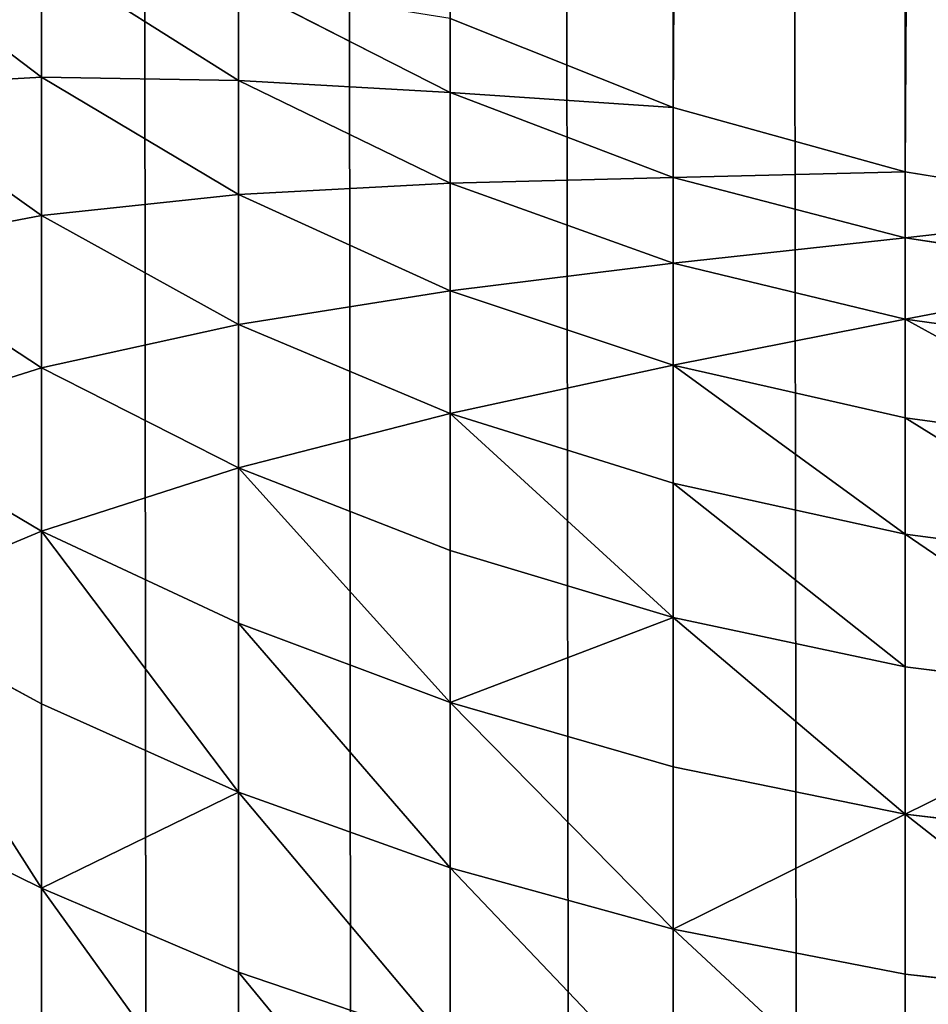
# Model space of a CAD drawing. Extents: x -7509 to 3982, y 423 to 6453.
# Drawn here: x 2585 to 2590, y 2562 to 2566 of the extents above; entities that cross this region are included whole.
import ezdxf

# ---------------------------------------------------------------- set-up
doc = ezdxf.new("R2010")
doc.units = 0
doc.header["$LTSCALE"] = 25.4
doc.layers.get('0').update_dxf_attribs({"color": 13, "linetype": 'CONTINUOUS'})

# ---------------------------------------------------------------- blocks, each defined once
blk = doc.blocks.new('GROUP_6')
at = {"color": 0}
for p, q in [((1392.2252, -50, 0.2507), (1392.2252, 860, 0.2507)), ((1392.2252, -50, 0.2507), (1392.2252, 860, 0.2507)), ((1393.3028, -50, 0.5612), (1393.3028, 860, 0.5612)), ((1393.3028, -50, 0.5612), (1393.3028, 860, 0.5612)), ((1394.3388, -50, 0.9903), (1394.3388, 860, 0.9903)), ((1394.3388, -50, 0.9903), (1394.3388, 860, 0.9903)), ((1395.3203, -50, 1.5328), (1395.3203, 860, 1.5328)), ((1395.3203, -50, 1.5328), (1395.3203, 860, 1.5328)), ((1396.2349, -50, 2.1817), (1396.2349, 860, 2.1817)), ((1396.2349, -50, 2.1817), (1396.2349, 860, 2.1817)), ((1395.3203, 431.4955, 440.2175), (1395.3203, 432.3749, 439.712)), ((1395.3203, 431.4955, 440.2175), (1395.3203, 432.3749, 439.712)), ((1392.2252, 431.5034, 441.9107), (1392.2252, 432.2963, 441.3594)), ((1392.2252, 431.5034, 441.9107), (1392.2252, 432.2963, 441.3594)), ((1393.3028, 431.2944, 441.636), (1393.3028, 432.0985, 441.077)), ((1393.3028, 431.2944, 441.636), (1393.3028, 432.0985, 441.077)), ((1396.2349, 432.033, 439.1355), (1396.2349, 431.1047, 439.666)), ((1396.2349, 432.033, 439.1355), (1396.2349, 431.1047, 439.666)), ((1394.3388, 431.8292, 440.6927), (1395.3203, 431.4955, 440.2175)), ((1394.3388, 431.0101, 441.2622), (1394.3388, 431.8292, 440.6927)), ((1394.3388, 431.8292, 440.6927), (1395.3203, 431.4955, 440.2175)), ((1394.3388, 431.0101, 441.2622), (1394.3388, 431.8292, 440.6927)), ((1391.1196, 431.6312, 442.0788), (1392.2252, 431.5034, 441.9107)), ((1391.1196, 431.6312, 442.0788), (1392.2252, 431.5034, 441.9107)), ((1392.2252, 430.7603, 442.5277), (1392.2252, 431.5034, 441.9107)), ((1392.2252, 430.7603, 442.5277), (1392.2252, 431.5034, 441.9107)), ((1392.2252, 431.5034, 441.9107), (1393.3028, 431.2944, 441.636)), ((1392.2252, 431.5034, 441.9107), (1393.3028, 431.2944, 441.636)), ((1395.3203, 430.6582, 440.7997), (1395.3203, 431.4955, 440.2175)), ((1395.3203, 431.4955, 440.2175), (1396.2349, 431.1047, 439.666)), ((1395.3203, 431.4955, 440.2175), (1396.2349, 431.1047, 439.666)), ((1395.3203, 430.6582, 440.7997), (1395.3203, 431.4955, 440.2175)), ((1393.3028, 430.541, 442.2616), (1393.3028, 431.2944, 441.636)), ((1393.3028, 431.2944, 441.636), (1394.3388, 431.0101, 441.2622)), ((1393.3028, 430.541, 442.2616), (1393.3028, 431.2944, 441.636)), ((1393.3028, 431.2944, 441.636), (1394.3388, 431.0101, 441.2622)), ((1396.2349, 431.1047, 439.666), (1397.0711, 430.6932, 439.0377)), ((1396.2349, 430.2487, 440.2612), (1396.2349, 431.1047, 439.666)), ((1396.2349, 430.2487, 440.2612), (1396.2349, 431.1047, 439.666)), ((1396.2349, 431.1047, 439.666), (1397.0711, 430.6932, 439.0377)), ((1394.3388, 430.2426, 441.8995), (1394.3388, 431.0101, 441.2622)), ((1394.3388, 430.2426, 441.8995), (1394.3388, 431.0101, 441.2622)), ((1394.3388, 431.0101, 441.2622), (1395.3203, 430.6582, 440.7997)), ((1394.3388, 431.0101, 441.2622), (1395.3203, 430.6582, 440.7997)), ((1391.1196, 430.8945, 442.6906), (1392.2252, 430.7603, 442.5277)), ((1391.1196, 430.8945, 442.6906), (1392.2252, 430.7603, 442.5277)), ((1392.2252, 430.0765, 443.2025), (1392.2252, 430.7603, 442.5277)), ((1392.2252, 430.7603, 442.5277), (1393.3028, 430.541, 442.2616)), ((1392.2252, 430.0765, 443.2025), (1392.2252, 430.7603, 442.5277)), ((1392.2252, 430.7603, 442.5277), (1393.3028, 430.541, 442.2616)), ((1395.3203, 429.8737, 441.4511), (1395.3203, 430.6582, 440.7997)), ((1395.3203, 430.6582, 440.7997), (1396.2349, 430.2487, 440.2612)), ((1395.3203, 429.8737, 441.4511), (1395.3203, 430.6582, 440.7997)), ((1395.3203, 430.6582, 440.7997), (1396.2349, 430.2487, 440.2612)), ((1393.3028, 429.8476, 442.9459), (1393.3028, 430.541, 442.2616)), ((1393.3028, 430.541, 442.2616), (1394.3388, 430.2426, 441.8995)), ((1393.3028, 429.8476, 442.9459), (1393.3028, 430.541, 442.2616)), ((1393.3028, 430.541, 442.2616), (1394.3388, 430.2426, 441.8995)), ((1394.3388, 429.5363, 442.5966), (1394.3388, 430.2426, 441.8995)), ((1394.3388, 430.2426, 441.8995), (1395.3203, 429.8737, 441.4511)), ((1394.3388, 429.5363, 442.5966), (1394.3388, 430.2426, 441.8995)), ((1394.3388, 430.2426, 441.8995), (1395.3203, 429.8737, 441.4511)), ((1396.2349, 430.2487, 440.2612), (1397.0711, 429.7957, 439.6598)), ((1396.2349, 429.4466, 440.9272), (1396.2349, 430.2487, 440.2612)), ((1396.2349, 429.4466, 440.9272), (1396.2349, 430.2487, 440.2612)), ((1396.2349, 430.2487, 440.2612), (1397.0711, 429.7957, 439.6598)), ((1391.1196, 430.2165, 443.3597), (1392.2252, 430.0765, 443.2025)), ((1391.1196, 430.2165, 443.3597), (1392.2252, 430.0765, 443.2025)), ((1392.2252, 429.4606, 443.9267), (1392.2252, 430.0765, 443.2025)), ((1392.2252, 429.4606, 443.9267), (1392.2252, 430.0765, 443.2025)), ((1392.2252, 430.0765, 443.2025), (1393.3028, 429.8476, 442.9459)), ((1392.2252, 430.0765, 443.2025), (1393.3028, 429.8476, 442.9459)), ((1395.3203, 429.1517, 442.1636), (1395.3203, 429.8737, 441.4511)), ((1395.3203, 429.8737, 441.4511), (1396.2349, 429.4466, 440.9272)), ((1395.3203, 429.8737, 441.4511), (1396.2349, 429.4466, 440.9272)), ((1395.3203, 429.1517, 442.1636), (1395.3203, 429.8737, 441.4511)), ((1393.3028, 429.223, 443.6802), (1393.3028, 429.8476, 442.9459)), ((1393.3028, 429.8476, 442.9459), (1394.3388, 429.5363, 442.5966)), ((1393.3028, 429.223, 443.6802), (1393.3028, 429.8476, 442.9459)), ((1393.3028, 429.8476, 442.9459), (1394.3388, 429.5363, 442.5966)), ((1391.1196, 429.6057, 444.0777), (1392.2252, 429.4606, 443.9267)), ((1391.1196, 429.6057, 444.0777), (1392.2252, 429.4606, 443.9267)), ((1394.3388, 428.9, 443.3446), (1394.3388, 429.5363, 442.5966)), ((1394.3388, 428.9, 443.3446), (1394.3388, 429.5363, 442.5966)), ((1394.3388, 429.5363, 442.5966), (1395.3203, 429.1517, 442.1636)), ((1394.3388, 429.5363, 442.5966), (1395.3203, 429.1517, 442.1636)), ((1392.2252, 428.9202, 444.6912), (1392.2252, 429.4606, 443.9267)), ((1392.2252, 428.9202, 444.6912), (1392.2252, 429.4606, 443.9267)), ((1392.2252, 429.4606, 443.9267), (1393.3028, 429.223, 443.6802)), ((1392.2252, 429.4606, 443.9267), (1393.3028, 429.223, 443.6802)), ((1396.2349, 428.6875, 441.6802), (1396.2349, 429.4466, 440.9272)), ((1396.2349, 428.6875, 441.6802), (1396.2349, 429.4466, 440.9272)), ((1397.0711, 428.9509, 440.3629), (1396.2349, 429.4466, 440.9272)), ((1397.0711, 428.9509, 440.3629), (1396.2349, 429.4466, 440.9272)), ((1393.3028, 428.6751, 444.4554), (1393.3028, 429.223, 443.6802)), ((1393.3028, 428.6751, 444.4554), (1393.3028, 429.223, 443.6802)), ((1393.3028, 429.223, 443.6802), (1394.3388, 428.9, 443.3446)), ((1393.3028, 429.223, 443.6802), (1394.3388, 428.9, 443.3446)), ((1395.3203, 428.4866, 442.9517), (1395.3203, 429.1517, 442.1636)), ((1395.3203, 428.4866, 442.9517), (1395.3203, 429.1517, 442.1636)), ((1396.2349, 428.6875, 441.6802), (1395.3203, 429.1517, 442.1636)), ((1396.2349, 428.6875, 441.6802), (1395.3203, 429.1517, 442.1636)), ((1391.1196, 429.07, 444.8357), (1392.2252, 428.9202, 444.6912)), ((1391.1196, 429.07, 444.8357), (1392.2252, 428.9202, 444.6912)), ((1392.2252, 428.4622, 445.4863), (1392.2252, 428.9202, 444.6912)), ((1392.2252, 428.9202, 444.6912), (1393.3028, 428.6751, 444.4554)), ((1392.2252, 428.4622, 445.4863), (1392.2252, 428.9202, 444.6912)), ((1392.2252, 428.9202, 444.6912), (1393.3028, 428.6751, 444.4554)), ((1394.3388, 428.3303, 444.1584), (1394.3388, 428.9, 443.3446)), ((1394.3388, 428.3303, 444.1584), (1394.3388, 428.9, 443.3446)), ((1395.3203, 428.4866, 442.9517), (1394.3388, 428.9, 443.3446)), ((1395.3203, 428.4866, 442.9517), (1394.3388, 428.9, 443.3446)), ((1396.2349, 427.9798, 442.5257), (1396.2349, 428.6875, 441.6802)), ((1397.0711, 428.1403, 441.1693), (1396.2349, 428.6875, 441.6802)), ((1396.2349, 427.9798, 442.5257), (1396.2349, 428.6875, 441.6802)), ((1397.0711, 428.1403, 441.1693), (1396.2349, 428.6875, 441.6802)), ((1393.3028, 428.2013, 445.2864), (1393.3028, 428.6751, 444.4554)), ((1394.3388, 428.3303, 444.1584), (1393.3028, 428.6751, 444.4554)), ((1393.3028, 428.2013, 445.2864), (1393.3028, 428.6751, 444.4554)), ((1394.3388, 428.3303, 444.1584), (1393.3028, 428.6751, 444.4554)), ((1391.1196, 428.6159, 445.6241), (1392.2252, 428.4622, 445.4863)), ((1391.1196, 428.6159, 445.6241), (1392.2252, 428.4622, 445.4863)), ((1392.2252, 428.0845, 446.3271), (1392.2252, 428.4622, 445.4863)), ((1393.3028, 428.2013, 445.2864), (1392.2252, 428.4622, 445.4863)), ((1392.2252, 428.0845, 446.3271), (1392.2252, 428.4622, 445.4863)), ((1393.3028, 428.2013, 445.2864), (1392.2252, 428.4622, 445.4863)), ((1395.3203, 427.8828, 443.8249), (1395.3203, 428.4866, 442.9517)), ((1395.3203, 427.8828, 443.8249), (1395.3203, 428.4866, 442.9517)), ((1396.2349, 427.9798, 442.5257), (1395.3203, 428.4866, 442.9517)), ((1396.2349, 427.9798, 442.5257), (1395.3203, 428.4866, 442.9517)), ((1394.3388, 427.8299, 445.0489), (1394.3388, 428.3303, 444.1584)), ((1394.3388, 427.8299, 445.0489), (1394.3388, 428.3303, 444.1584)), ((1395.3203, 427.8828, 443.8249), (1394.3388, 428.3303, 444.1584)), ((1395.3203, 427.8828, 443.8249), (1394.3388, 428.3303, 444.1584)), ((1392.2252, 428.0845, 446.3271), (1391.1196, 428.2492, 446.4329)), ((1392.2252, 428.0845, 446.3271), (1391.1196, 428.2492, 446.4329)), ((1393.3028, 427.8032, 446.1847), (1393.3028, 428.2013, 445.2864)), ((1393.3028, 427.8032, 446.1847), (1393.3028, 428.2013, 445.2864)), ((1394.3388, 427.8299, 445.0489), (1393.3028, 428.2013, 445.2864)), ((1394.3388, 427.8299, 445.0489), (1393.3028, 428.2013, 445.2864)), ((1392.2252, 427.7777, 447.2633), (1392.2252, 428.0845, 446.3271)), ((1392.2252, 427.7777, 447.2633), (1392.2252, 428.0845, 446.3271)), ((1393.3028, 427.8032, 446.1847), (1392.2252, 428.0845, 446.3271)), ((1393.3028, 427.8032, 446.1847), (1392.2252, 428.0845, 446.3271)), ((1392.2252, 427.7777, 447.2633), (1391.1196, 427.9587, 447.3134)), ((1392.2252, 427.7777, 447.2633), (1391.1196, 427.9587, 447.3134)), ((1396.2349, 427.3382, 443.4591), (1396.2349, 427.9798, 442.5257)), ((1396.2349, 427.3382, 443.4591), (1396.2349, 427.9798, 442.5257)), ((1397.0711, 427.3861, 442.0719), (1396.2349, 427.9798, 442.5257)), ((1397.0711, 427.3861, 442.0719), (1396.2349, 427.9798, 442.5257)), ((1395.3203, 427.3527, 444.7767), (1395.3203, 427.8828, 443.8249)), ((1396.2349, 427.3382, 443.4591), (1395.3203, 427.8828, 443.8249)), ((1395.3203, 427.3527, 444.7767), (1395.3203, 427.8828, 443.8249)), ((1396.2349, 427.3382, 443.4591), (1395.3203, 427.8828, 443.8249)), ((1394.3388, 427.409, 446.0074), (1394.3388, 427.8299, 445.0489)), ((1394.3388, 427.409, 446.0074), (1394.3388, 427.8299, 445.0489)), ((1395.3203, 427.3527, 444.7767), (1394.3388, 427.8299, 445.0489)), ((1395.3203, 427.3527, 444.7767), (1394.3388, 427.8299, 445.0489)), ((1392.2252, 427.7777, 447.2633), (1392.1834, 227.5639, 1170)), ((1392.2252, 427.7777, 447.2633), (1392.1834, 227.5639, 1170)), ((1393.3028, 427.4785, 447.1804), (1392.2252, 427.7777, 447.2633)), ((1393.3028, 427.4785, 447.1804), (1392.2252, 427.7777, 447.2633)), ((1393.3028, 427.4785, 447.1804), (1393.3028, 427.8032, 446.1847)), ((1394.3388, 427.409, 446.0074), (1393.3028, 427.8032, 446.1847)), ((1393.3028, 427.4785, 447.1804), (1393.3028, 427.8032, 446.1847)), ((1394.3388, 427.409, 446.0074), (1393.3028, 427.8032, 446.1847)), ((1393.3028, 427.4785, 447.1804), (1393.2487, 227.2503, 1170)), ((1393.3028, 427.4785, 447.1804), (1393.2487, 227.2503, 1170)), ((1394.3388, 427.0649, 447.0658), (1393.3028, 427.4785, 447.1804)), ((1394.3388, 427.0649, 447.0658), (1393.3028, 427.4785, 447.1804)), ((1394.3388, 427.0649, 447.0658), (1394.3388, 427.409, 446.0074)), ((1394.3388, 427.0649, 447.0658), (1394.3388, 427.409, 446.0074)), ((1395.3203, 426.9068, 445.7974), (1394.3388, 427.409, 446.0074)), ((1395.3203, 426.9068, 445.7974), (1394.3388, 427.409, 446.0074)), ((1395.3203, 426.9068, 445.7974), (1395.3203, 427.3527, 444.7767)), ((1395.3203, 426.9068, 445.7974), (1395.3203, 427.3527, 444.7767)), ((1396.2349, 426.7756, 444.4731), (1395.3203, 427.3527, 444.7767)), ((1396.2349, 426.7756, 444.4731), (1395.3203, 427.3527, 444.7767)), ((1396.2349, 426.7756, 444.4731), (1396.2349, 427.3382, 443.4591)), ((1396.2349, 426.7756, 444.4731), (1396.2349, 427.3382, 443.4591)), ((1397.0711, 426.7035, 443.0656), (1396.2349, 427.3382, 443.4591)), ((1397.0711, 426.7035, 443.0656), (1396.2349, 427.3382, 443.4591))]:
    blk.add_line(p, q, dxfattribs=at)
mesh = blk.add_polyface(dxfattribs=at)
corners = [(1391.1196, 860, 0.0629), (1392.2252, -50, 0.2507), (1391.1196, -50, 0.0629), (1392.2252, 860, 0.2507)]
mesh.append_faces([[corners[k] for k in face] for face in [(0, 1, 2), (1, 0, 3)]], dxfattribs={"vtx0": -1, "color": 0})
mesh = blk.add_polyface(dxfattribs=at)
corners = [(1392.2252, 860, 0.2507), (1393.3028, -50, 0.5612), (1392.2252, -50, 0.2507), (1393.3028, 860, 0.5612)]
mesh.append_faces([[corners[k] for k in face] for face in [(0, 1, 2), (1, 0, 3)]], dxfattribs={"vtx0": -1, "color": 0})
mesh = blk.add_polyface(dxfattribs=at)
corners = [(1393.3028, 860, 0.5612), (1394.3388, -50, 0.9903), (1393.3028, -50, 0.5612), (1394.3388, 860, 0.9903)]
mesh.append_faces([[corners[k] for k in face] for face in [(0, 1, 2), (1, 0, 3)]], dxfattribs={"vtx0": -1, "color": 0})
mesh = blk.add_polyface(dxfattribs=at)
corners = [(1394.3388, 860, 0.9903), (1395.3203, -50, 1.5328), (1394.3388, -50, 0.9903), (1395.3203, 860, 1.5328)]
mesh.append_faces([[corners[k] for k in face] for face in [(0, 1, 2), (1, 0, 3)]], dxfattribs={"vtx0": -1, "color": 0})
mesh = blk.add_polyface(dxfattribs=at)
corners = [(1395.3203, 860, 1.5328), (1396.2349, -50, 2.1817), (1395.3203, -50, 1.5328), (1396.2349, 860, 2.1817)]
mesh.append_faces([[corners[k] for k in face] for face in [(0, 1, 2), (1, 0, 3)]], dxfattribs={"vtx0": -1, "color": 0})
mesh = blk.add_polyface(dxfattribs=at)
corners = [(1396.2349, 860, 2.1817), (1397.0711, -50, 2.9289), (1396.2349, -50, 2.1817), (1397.0711, 860, 2.9289)]
mesh.append_faces([[corners[k] for k in face] for face in [(0, 1, 2), (1, 0, 3)]], dxfattribs={"vtx0": -1, "color": 0})
mesh = blk.add_polyface(dxfattribs=at)
corners = [(1395.3203, 431.4955, 440.2175), (1394.3388, 432.6895, 440.1981), (1394.3388, 431.8292, 440.6927), (1395.3203, 432.3749, 439.712)]
mesh.append_faces([[corners[k] for k in face] for face in [(0, 1, 2), (1, 0, 3)]], dxfattribs={"vtx0": -1, "color": 0})
mesh = blk.add_polyface(dxfattribs=at)
corners = [(1391.1196, 431.6312, 442.0788), (1392.2252, 432.2963, 441.3594), (1391.1196, 432.4174, 441.5321), (1392.2252, 431.5034, 441.9107)]
mesh.append_faces([[corners[k] for k in face] for face in [(0, 1, 2), (1, 0, 3)]], dxfattribs={"vtx0": -1, "color": 0})
mesh = blk.add_polyface(dxfattribs=at)
corners = [(1396.2349, 431.1047, 439.666), (1395.3203, 432.3749, 439.712), (1395.3203, 431.4955, 440.2175)]
mesh.append_faces([[corners[k] for k in face] for face in [(0, 1, 2)]], dxfattribs={"color": 0})
mesh = blk.add_polyface(dxfattribs=at)
corners = [(1396.2349, 431.1047, 439.666), (1396.2349, 432.033, 439.1355), (1395.3203, 432.3749, 439.712)]
mesh.append_faces([[corners[k] for k in face] for face in [(0, 1, 2)]], dxfattribs={"color": 0})
mesh = blk.add_polyface(dxfattribs=at)
corners = [(1393.3028, 431.2944, 441.636), (1392.2252, 432.2963, 441.3594), (1392.2252, 431.5034, 441.9107), (1393.3028, 432.0985, 441.077)]
mesh.append_faces([[corners[k] for k in face] for face in [(0, 1, 2), (1, 0, 3)]], dxfattribs={"vtx0": -1, "color": 0})
mesh = blk.add_polyface(dxfattribs=at)
corners = [(1394.3388, 431.0101, 441.2622), (1393.3028, 432.0985, 441.077), (1393.3028, 431.2944, 441.636), (1394.3388, 431.8292, 440.6927)]
mesh.append_faces([[corners[k] for k in face] for face in [(0, 1, 2), (1, 0, 3)]], dxfattribs={"vtx0": -1, "color": 0})
mesh = blk.add_polyface(dxfattribs=at)
corners = [(1396.2349, 432.033, 439.1355), (1397.0711, 430.6932, 439.0377), (1397.0711, 431.6867, 438.4718)]
mesh.append_faces([[corners[k] for k in face] for face in [(0, 1, 2)]], dxfattribs={"color": 0})
mesh = blk.add_polyface(dxfattribs=at)
corners = [(1396.2349, 432.033, 439.1355), (1396.2349, 431.1047, 439.666), (1397.0711, 430.6932, 439.0377)]
mesh.append_faces([[corners[k] for k in face] for face in [(0, 1, 2)]], dxfattribs={"color": 0})
mesh = blk.add_polyface(dxfattribs=at)
corners = [(1395.3203, 430.6582, 440.7997), (1394.3388, 431.8292, 440.6927), (1394.3388, 431.0101, 441.2622), (1395.3203, 431.4955, 440.2175)]
mesh.append_faces([[corners[k] for k in face] for face in [(0, 1, 2), (1, 0, 3)]], dxfattribs={"vtx0": -1, "color": 0})
mesh = blk.add_polyface(dxfattribs=at)
corners = [(1392.2252, 430.7603, 442.5277), (1391.1196, 431.6312, 442.0788), (1391.1196, 430.8945, 442.6906), (1392.2252, 431.5034, 441.9107)]
mesh.append_faces([[corners[k] for k in face] for face in [(0, 1, 2), (1, 0, 3)]], dxfattribs={"vtx0": -1, "color": 0})
mesh = blk.add_polyface(dxfattribs=at)
corners = [(1392.2252, 430.7603, 442.5277), (1393.3028, 431.2944, 441.636), (1392.2252, 431.5034, 441.9107), (1393.3028, 430.541, 442.2616)]
mesh.append_faces([[corners[k] for k in face] for face in [(0, 1, 2), (1, 0, 3)]], dxfattribs={"vtx0": -1, "color": 0})
mesh = blk.add_polyface(dxfattribs=at)
corners = [(1395.3203, 430.6582, 440.7997), (1396.2349, 431.1047, 439.666), (1395.3203, 431.4955, 440.2175), (1396.2349, 430.2487, 440.2612)]
mesh.append_faces([[corners[k] for k in face] for face in [(0, 1, 2), (1, 0, 3)]], dxfattribs={"vtx0": -1, "color": 0})
mesh = blk.add_polyface(dxfattribs=at)
corners = [(1394.3388, 430.2426, 441.8995), (1393.3028, 431.2944, 441.636), (1393.3028, 430.541, 442.2616), (1394.3388, 431.0101, 441.2622)]
mesh.append_faces([[corners[k] for k in face] for face in [(0, 1, 2), (1, 0, 3)]], dxfattribs={"vtx0": -1, "color": 0})
mesh = blk.add_polyface(dxfattribs=at)
corners = [(1396.2349, 431.1047, 439.666), (1397.0711, 429.7957, 439.6598), (1397.0711, 430.6932, 439.0377)]
mesh.append_faces([[corners[k] for k in face] for face in [(0, 1, 2)]], dxfattribs={"color": 0})
mesh = blk.add_polyface(dxfattribs=at)
corners = [(1396.2349, 431.1047, 439.666), (1396.2349, 430.2487, 440.2612), (1397.0711, 429.7957, 439.6598)]
mesh.append_faces([[corners[k] for k in face] for face in [(0, 1, 2)]], dxfattribs={"color": 0})
mesh = blk.add_polyface(dxfattribs=at)
corners = [(1395.3203, 429.8737, 441.4511), (1394.3388, 431.0101, 441.2622), (1394.3388, 430.2426, 441.8995), (1395.3203, 430.6582, 440.7997)]
mesh.append_faces([[corners[k] for k in face] for face in [(0, 1, 2), (1, 0, 3)]], dxfattribs={"vtx0": -1, "color": 0})
mesh = blk.add_polyface(dxfattribs=at)
corners = [(1391.1196, 430.2165, 443.3597), (1392.2252, 430.7603, 442.5277), (1391.1196, 430.8945, 442.6906), (1392.2252, 430.0765, 443.2025)]
mesh.append_faces([[corners[k] for k in face] for face in [(0, 1, 2), (1, 0, 3)]], dxfattribs={"vtx0": -1, "color": 0})
mesh = blk.add_polyface(dxfattribs=at)
corners = [(1393.3028, 429.8476, 442.9459), (1392.2252, 430.7603, 442.5277), (1392.2252, 430.0765, 443.2025), (1393.3028, 430.541, 442.2616)]
mesh.append_faces([[corners[k] for k in face] for face in [(0, 1, 2), (1, 0, 3)]], dxfattribs={"vtx0": -1, "color": 0})
mesh = blk.add_polyface(dxfattribs=at)
corners = [(1396.2349, 429.4466, 440.9272), (1395.3203, 430.6582, 440.7997), (1395.3203, 429.8737, 441.4511), (1396.2349, 430.2487, 440.2612)]
mesh.append_faces([[corners[k] for k in face] for face in [(0, 1, 2), (1, 0, 3)]], dxfattribs={"vtx0": -1, "color": 0})
mesh = blk.add_polyface(dxfattribs=at)
corners = [(1393.3028, 429.8476, 442.9459), (1394.3388, 430.2426, 441.8995), (1393.3028, 430.541, 442.2616), (1394.3388, 429.5363, 442.5966)]
mesh.append_faces([[corners[k] for k in face] for face in [(0, 1, 2), (1, 0, 3)]], dxfattribs={"vtx0": -1, "color": 0})
mesh = blk.add_polyface(dxfattribs=at)
corners = [(1395.3203, 429.1517, 442.1636), (1394.3388, 430.2426, 441.8995), (1394.3388, 429.5363, 442.5966), (1395.3203, 429.8737, 441.4511)]
mesh.append_faces([[corners[k] for k in face] for face in [(0, 1, 2), (1, 0, 3)]], dxfattribs={"vtx0": -1, "color": 0})
mesh = blk.add_polyface(dxfattribs=at)
corners = [(1396.2349, 430.2487, 440.2612), (1396.2349, 429.4466, 440.9272), (1397.0711, 429.7957, 439.6598)]
mesh.append_faces([[corners[k] for k in face] for face in [(0, 1, 2)]], dxfattribs={"color": 0})
mesh = blk.add_polyface(dxfattribs=at)
corners = [(1391.1196, 430.2165, 443.3597), (1392.2252, 429.4606, 443.9267), (1392.2252, 430.0765, 443.2025), (1391.1196, 429.6057, 444.0777)]
mesh.append_faces([[corners[k] for k in face] for face in [(0, 1, 2), (1, 0, 3)]], dxfattribs={"vtx0": -1, "color": 0})
mesh = blk.add_polyface(dxfattribs=at)
corners = [(1392.2252, 430.0765, 443.2025), (1393.3028, 429.223, 443.6802), (1393.3028, 429.8476, 442.9459), (1392.2252, 429.4606, 443.9267)]
mesh.append_faces([[corners[k] for k in face] for face in [(0, 1, 2), (1, 0, 3)]], dxfattribs={"vtx0": -1, "color": 0})
mesh = blk.add_polyface(dxfattribs=at)
corners = [(1395.3203, 429.8737, 441.4511), (1395.3203, 429.1517, 442.1636), (1396.2349, 429.4466, 440.9272)]
mesh.append_faces([[corners[k] for k in face] for face in [(0, 1, 2)]], dxfattribs={"color": 0})
mesh = blk.add_polyface(dxfattribs=at)
corners = [(1393.3028, 429.8476, 442.9459), (1394.3388, 428.9, 443.3446), (1394.3388, 429.5363, 442.5966), (1393.3028, 429.223, 443.6802)]
mesh.append_faces([[corners[k] for k in face] for face in [(0, 1, 2), (1, 0, 3)]], dxfattribs={"vtx0": -1, "color": 0})
mesh = blk.add_polyface(dxfattribs=at)
corners = [(1397.0711, 429.7957, 439.6598), (1396.2349, 429.4466, 440.9272), (1397.0711, 428.9509, 440.3629)]
mesh.append_faces([[corners[k] for k in face] for face in [(0, 1, 2)]], dxfattribs={"color": 0})
mesh = blk.add_polyface(dxfattribs=at)
corners = [(1391.1196, 429.6057, 444.0777), (1392.2252, 428.9202, 444.6912), (1392.2252, 429.4606, 443.9267), (1391.1196, 429.07, 444.8357)]
mesh.append_faces([[corners[k] for k in face] for face in [(0, 1, 2), (1, 0, 3)]], dxfattribs={"vtx0": -1, "color": 0})
mesh = blk.add_polyface(dxfattribs=at)
corners = [(1394.3388, 428.9, 443.3446), (1395.3203, 429.1517, 442.1636), (1394.3388, 429.5363, 442.5966)]
mesh.append_faces([[corners[k] for k in face] for face in [(0, 1, 2)]], dxfattribs={"color": 0})
mesh = blk.add_polyface(dxfattribs=at)
corners = [(1392.2252, 429.4606, 443.9267), (1393.3028, 428.6751, 444.4554), (1393.3028, 429.223, 443.6802), (1392.2252, 428.9202, 444.6912)]
mesh.append_faces([[corners[k] for k in face] for face in [(0, 1, 2), (1, 0, 3)]], dxfattribs={"vtx0": -1, "color": 0})
mesh = blk.add_polyface(dxfattribs=at)
corners = [(1396.2349, 429.4466, 440.9272), (1395.3203, 429.1517, 442.1636), (1396.2349, 428.6875, 441.6802)]
mesh.append_faces([[corners[k] for k in face] for face in [(0, 1, 2)]], dxfattribs={"color": 0})
mesh = blk.add_polyface(dxfattribs=at)
corners = [(1396.2349, 429.4466, 440.9272), (1396.2349, 428.6875, 441.6802), (1397.0711, 428.9509, 440.3629)]
mesh.append_faces([[corners[k] for k in face] for face in [(0, 1, 2)]], dxfattribs={"color": 0})
mesh = blk.add_polyface(dxfattribs=at)
corners = [(1393.3028, 428.6751, 444.4554), (1394.3388, 428.9, 443.3446), (1393.3028, 429.223, 443.6802)]
mesh.append_faces([[corners[k] for k in face] for face in [(0, 1, 2)]], dxfattribs={"color": 0})
mesh = blk.add_polyface(dxfattribs=at)
corners = [(1394.3388, 428.9, 443.3446), (1395.3203, 428.4866, 442.9517), (1395.3203, 429.1517, 442.1636)]
mesh.append_faces([[corners[k] for k in face] for face in [(0, 1, 2)]], dxfattribs={"color": 0})
mesh = blk.add_polyface(dxfattribs=at)
corners = [(1395.3203, 428.4866, 442.9517), (1396.2349, 428.6875, 441.6802), (1395.3203, 429.1517, 442.1636)]
mesh.append_faces([[corners[k] for k in face] for face in [(0, 1, 2)]], dxfattribs={"color": 0})
mesh = blk.add_polyface(dxfattribs=at)
corners = [(1391.1196, 429.07, 444.8357), (1392.2252, 428.4622, 445.4863), (1392.2252, 428.9202, 444.6912), (1391.1196, 428.6159, 445.6241)]
mesh.append_faces([[corners[k] for k in face] for face in [(0, 1, 2), (1, 0, 3)]], dxfattribs={"vtx0": -1, "color": 0})
mesh = blk.add_polyface(dxfattribs=at)
corners = [(1392.2252, 428.4622, 445.4863), (1393.3028, 428.6751, 444.4554), (1392.2252, 428.9202, 444.6912)]
mesh.append_faces([[corners[k] for k in face] for face in [(0, 1, 2)]], dxfattribs={"color": 0})
mesh = blk.add_polyface(dxfattribs=at)
corners = [(1397.0711, 428.9509, 440.3629), (1396.2349, 428.6875, 441.6802), (1397.0711, 428.1403, 441.1693)]
mesh.append_faces([[corners[k] for k in face] for face in [(0, 1, 2)]], dxfattribs={"color": 0})
mesh = blk.add_polyface(dxfattribs=at)
corners = [(1393.3028, 428.6751, 444.4554), (1394.3388, 428.3303, 444.1584), (1394.3388, 428.9, 443.3446)]
mesh.append_faces([[corners[k] for k in face] for face in [(0, 1, 2)]], dxfattribs={"color": 0})
mesh = blk.add_polyface(dxfattribs=at)
corners = [(1394.3388, 428.3303, 444.1584), (1395.3203, 428.4866, 442.9517), (1394.3388, 428.9, 443.3446)]
mesh.append_faces([[corners[k] for k in face] for face in [(0, 1, 2)]], dxfattribs={"color": 0})
mesh = blk.add_polyface(dxfattribs=at)
corners = [(1395.3203, 428.4866, 442.9517), (1396.2349, 427.9798, 442.5257), (1396.2349, 428.6875, 441.6802)]
mesh.append_faces([[corners[k] for k in face] for face in [(0, 1, 2)]], dxfattribs={"color": 0})
mesh = blk.add_polyface(dxfattribs=at)
corners = [(1396.2349, 428.6875, 441.6802), (1396.2349, 427.9798, 442.5257), (1397.0711, 428.1403, 441.1693)]
mesh.append_faces([[corners[k] for k in face] for face in [(0, 1, 2)]], dxfattribs={"color": 0})
mesh = blk.add_polyface(dxfattribs=at)
corners = [(1392.2252, 428.4622, 445.4863), (1393.3028, 428.2013, 445.2864), (1393.3028, 428.6751, 444.4554)]
mesh.append_faces([[corners[k] for k in face] for face in [(0, 1, 2)]], dxfattribs={"color": 0})
mesh = blk.add_polyface(dxfattribs=at)
corners = [(1393.3028, 428.2013, 445.2864), (1394.3388, 428.3303, 444.1584), (1393.3028, 428.6751, 444.4554)]
mesh.append_faces([[corners[k] for k in face] for face in [(0, 1, 2)]], dxfattribs={"color": 0})
mesh = blk.add_polyface(dxfattribs=at)
corners = [(1391.1196, 428.2492, 446.4329), (1392.2252, 428.4622, 445.4863), (1391.1196, 428.6159, 445.6241)]
mesh.append_faces([[corners[k] for k in face] for face in [(0, 1, 2)]], dxfattribs={"color": 0})
mesh = blk.add_polyface(dxfattribs=at)
corners = [(1391.1196, 428.2492, 446.4329), (1392.2252, 428.0845, 446.3271), (1392.2252, 428.4622, 445.4863)]
mesh.append_faces([[corners[k] for k in face] for face in [(0, 1, 2)]], dxfattribs={"color": 0})
mesh = blk.add_polyface(dxfattribs=at)
corners = [(1392.2252, 428.0845, 446.3271), (1393.3028, 428.2013, 445.2864), (1392.2252, 428.4622, 445.4863)]
mesh.append_faces([[corners[k] for k in face] for face in [(0, 1, 2)]], dxfattribs={"color": 0})
mesh = blk.add_polyface(dxfattribs=at)
corners = [(1394.3388, 428.3303, 444.1584), (1395.3203, 427.8828, 443.8249), (1395.3203, 428.4866, 442.9517)]
mesh.append_faces([[corners[k] for k in face] for face in [(0, 1, 2)]], dxfattribs={"color": 0})
mesh = blk.add_polyface(dxfattribs=at)
corners = [(1395.3203, 427.8828, 443.8249), (1396.2349, 427.9798, 442.5257), (1395.3203, 428.4866, 442.9517)]
mesh.append_faces([[corners[k] for k in face] for face in [(0, 1, 2)]], dxfattribs={"color": 0})
mesh = blk.add_polyface(dxfattribs=at)
corners = [(1393.3028, 428.2013, 445.2864), (1394.3388, 427.8299, 445.0489), (1394.3388, 428.3303, 444.1584)]
mesh.append_faces([[corners[k] for k in face] for face in [(0, 1, 2)]], dxfattribs={"color": 0})
mesh = blk.add_polyface(dxfattribs=at)
corners = [(1394.3388, 427.8299, 445.0489), (1395.3203, 427.8828, 443.8249), (1394.3388, 428.3303, 444.1584)]
mesh.append_faces([[corners[k] for k in face] for face in [(0, 1, 2)]], dxfattribs={"color": 0})
mesh = blk.add_polyface(dxfattribs=at)
corners = [(1391.1196, 427.9587, 447.3134), (1392.2252, 428.0845, 446.3271), (1391.1196, 428.2492, 446.4329)]
mesh.append_faces([[corners[k] for k in face] for face in [(0, 1, 2)]], dxfattribs={"color": 0})
mesh = blk.add_polyface(dxfattribs=at)
corners = [(1392.2252, 428.0845, 446.3271), (1393.3028, 427.8032, 446.1847), (1393.3028, 428.2013, 445.2864)]
mesh.append_faces([[corners[k] for k in face] for face in [(0, 1, 2)]], dxfattribs={"color": 0})
mesh = blk.add_polyface(dxfattribs=at)
corners = [(1393.3028, 427.8032, 446.1847), (1394.3388, 427.8299, 445.0489), (1393.3028, 428.2013, 445.2864)]
mesh.append_faces([[corners[k] for k in face] for face in [(0, 1, 2)]], dxfattribs={"color": 0})
mesh = blk.add_polyface(dxfattribs=at)
corners = [(1397.0711, 428.1403, 441.1693), (1396.2349, 427.9798, 442.5257), (1397.0711, 427.3861, 442.0719)]
mesh.append_faces([[corners[k] for k in face] for face in [(0, 1, 2)]], dxfattribs={"color": 0})
mesh = blk.add_polyface(dxfattribs=at)
corners = [(1391.1196, 427.9587, 447.3134), (1392.2252, 427.7777, 447.2633), (1392.2252, 428.0845, 446.3271)]
mesh.append_faces([[corners[k] for k in face] for face in [(0, 1, 2)]], dxfattribs={"color": 0})
mesh = blk.add_polyface(dxfattribs=at)
corners = [(1392.2252, 427.7777, 447.2633), (1393.3028, 427.8032, 446.1847), (1392.2252, 428.0845, 446.3271)]
mesh.append_faces([[corners[k] for k in face] for face in [(0, 1, 2)]], dxfattribs={"color": 0})
mesh = blk.add_polyface(dxfattribs=at)
corners = [(1391.0958, 227.7529, 1170), (1392.2252, 427.7777, 447.2633), (1391.1196, 427.9587, 447.3134)]
mesh.append_faces([[corners[k] for k in face] for face in [(0, 1, 2)]], dxfattribs={"color": 0})
mesh = blk.add_polyface(dxfattribs=at)
corners = [(1395.3203, 427.8828, 443.8249), (1396.2349, 427.3382, 443.4591), (1396.2349, 427.9798, 442.5257)]
mesh.append_faces([[corners[k] for k in face] for face in [(0, 1, 2)]], dxfattribs={"color": 0})
mesh = blk.add_polyface(dxfattribs=at)
corners = [(1396.2349, 427.9798, 442.5257), (1396.2349, 427.3382, 443.4591), (1397.0711, 427.3861, 442.0719)]
mesh.append_faces([[corners[k] for k in face] for face in [(0, 1, 2)]], dxfattribs={"color": 0})
mesh = blk.add_polyface(dxfattribs=at)
corners = [(1394.3388, 427.8299, 445.0489), (1395.3203, 427.3527, 444.7767), (1395.3203, 427.8828, 443.8249)]
mesh.append_faces([[corners[k] for k in face] for face in [(0, 1, 2)]], dxfattribs={"color": 0})
mesh = blk.add_polyface(dxfattribs=at)
corners = [(1395.3203, 427.3527, 444.7767), (1396.2349, 427.3382, 443.4591), (1395.3203, 427.8828, 443.8249)]
mesh.append_faces([[corners[k] for k in face] for face in [(0, 1, 2)]], dxfattribs={"color": 0})
mesh = blk.add_polyface(dxfattribs=at)
corners = [(1393.3028, 427.8032, 446.1847), (1394.3388, 427.409, 446.0074), (1394.3388, 427.8299, 445.0489)]
mesh.append_faces([[corners[k] for k in face] for face in [(0, 1, 2)]], dxfattribs={"color": 0})
mesh = blk.add_polyface(dxfattribs=at)
corners = [(1394.3388, 427.409, 446.0074), (1395.3203, 427.3527, 444.7767), (1394.3388, 427.8299, 445.0489)]
mesh.append_faces([[corners[k] for k in face] for face in [(0, 1, 2)]], dxfattribs={"color": 0})
mesh = blk.add_polyface(dxfattribs=at)
corners = [(1392.1834, 227.5639, 1170), (1392.2252, 427.7777, 447.2633), (1391.0958, 227.7529, 1170)]
mesh.append_faces([[corners[k] for k in face] for face in [(0, 1, 2)]], dxfattribs={"color": 0})
mesh = blk.add_polyface(dxfattribs=at)
corners = [(1392.1834, 227.5639, 1170), (1393.3028, 427.4785, 447.1804), (1392.2252, 427.7777, 447.2633)]
mesh.append_faces([[corners[k] for k in face] for face in [(0, 1, 2)]], dxfattribs={"color": 0})
mesh = blk.add_polyface(dxfattribs=at)
corners = [(1392.2252, 427.7777, 447.2633), (1393.3028, 427.4785, 447.1804), (1393.3028, 427.8032, 446.1847)]
mesh.append_faces([[corners[k] for k in face] for face in [(0, 1, 2)]], dxfattribs={"color": 0})
mesh = blk.add_polyface(dxfattribs=at)
corners = [(1393.3028, 427.4785, 447.1804), (1394.3388, 427.409, 446.0074), (1393.3028, 427.8032, 446.1847)]
mesh.append_faces([[corners[k] for k in face] for face in [(0, 1, 2)]], dxfattribs={"color": 0})
mesh = blk.add_polyface(dxfattribs=at)
corners = [(1393.2487, 227.2503, 1170), (1393.3028, 427.4785, 447.1804), (1392.1834, 227.5639, 1170)]
mesh.append_faces([[corners[k] for k in face] for face in [(0, 1, 2)]], dxfattribs={"color": 0})
mesh = blk.add_polyface(dxfattribs=at)
corners = [(1393.2487, 227.2503, 1170), (1394.3388, 427.0649, 447.0658), (1393.3028, 427.4785, 447.1804)]
mesh.append_faces([[corners[k] for k in face] for face in [(0, 1, 2)]], dxfattribs={"color": 0})
mesh = blk.add_polyface(dxfattribs=at)
corners = [(1393.3028, 427.4785, 447.1804), (1394.3388, 427.0649, 447.0658), (1394.3388, 427.409, 446.0074)]
mesh.append_faces([[corners[k] for k in face] for face in [(0, 1, 2)]], dxfattribs={"color": 0})
mesh = blk.add_polyface(dxfattribs=at)
corners = [(1394.3388, 427.0649, 447.0658), (1395.3203, 426.9068, 445.7974), (1394.3388, 427.409, 446.0074)]
mesh.append_faces([[corners[k] for k in face] for face in [(0, 1, 2)]], dxfattribs={"color": 0})
mesh = blk.add_polyface(dxfattribs=at)
corners = [(1394.3388, 427.409, 446.0074), (1395.3203, 426.9068, 445.7974), (1395.3203, 427.3527, 444.7767)]
mesh.append_faces([[corners[k] for k in face] for face in [(0, 1, 2)]], dxfattribs={"color": 0})
mesh = blk.add_polyface(dxfattribs=at)
corners = [(1395.3203, 426.9068, 445.7974), (1396.2349, 426.7756, 444.4731), (1395.3203, 427.3527, 444.7767)]
mesh.append_faces([[corners[k] for k in face] for face in [(0, 1, 2)]], dxfattribs={"color": 0})
mesh = blk.add_polyface(dxfattribs=at)
corners = [(1395.3203, 427.3527, 444.7767), (1396.2349, 426.7756, 444.4731), (1396.2349, 427.3382, 443.4591)]
mesh.append_faces([[corners[k] for k in face] for face in [(0, 1, 2)]], dxfattribs={"color": 0})
mesh = blk.add_polyface(dxfattribs=at)
corners = [(1397.0711, 427.3861, 442.0719), (1396.2349, 427.3382, 443.4591), (1397.0711, 426.7035, 443.0656)]
mesh.append_faces([[corners[k] for k in face] for face in [(0, 1, 2)]], dxfattribs={"color": 0})
mesh = blk.add_polyface(dxfattribs=at)
corners = [(1396.2349, 427.3382, 443.4591), (1396.2349, 426.7756, 444.4731), (1397.0711, 426.7035, 443.0656)]
mesh.append_faces([[corners[k] for k in face] for face in [(0, 1, 2)]], dxfattribs={"color": 0})
blk = doc.blocks.new('GROUP_4')
at = {"color": 0, "rotation": 180.0000008537679}
blk.add_blockref('GROUP_6', (1400, 870, 20), dxfattribs=at)

msp = doc.modelspace()

# ---------------------------------------------------------------- block references
at = {"color": 8}
msp.add_blockref('GROUP_4', (2581.6747, 2123.3403), dxfattribs=at)

doc.saveas('drawing.dxf')
